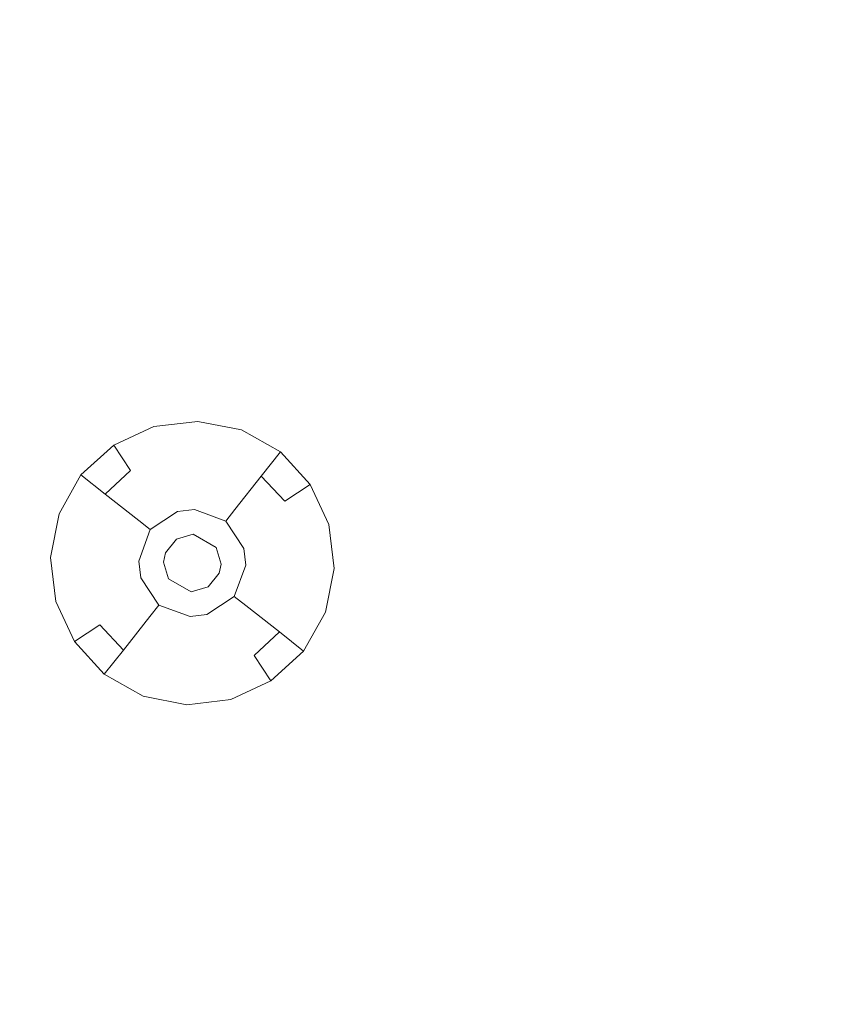
# Model space of a CAD drawing. Extents: x 486 to 686, y -108 to 92.
# Drawn here: x 593 to 609, y -69 to -49 of the extents above; entities that cross this region are included whole.
import ezdxf

# ---------------------------------------------------------------- set-up
doc = ezdxf.new("R2010")
doc.units = 0
doc.header["$LTSCALE"] = 500
doc.header["$MEASUREMENT"] = 0
for name, color, linetype in [('DWXOUTLINES', 7, 'Continuous'), ('EXC-BL', 7, 'Continuous'), ('EXC-DYSZA', 7, 'Continuous')]:
    doc.layers.add(name, color=color, linetype=linetype)

msp = doc.modelspace()

# ---------------------------------------------------------------- linework, layer by layer
at = {"layer": 'DWXOUTLINES', "color": 0, "lineweight": 0}
for p, q in [((596.31, -57.19), (595.44, -57.29)), ((597.17, -57.36), (596.31, -57.19)), ((595.44, -57.29), (594.65, -57.66)), ((597.94, -57.79), (597.17, -57.36)), ((594, -58.25, -0.49), (594.65, -57.66, -0.49)), ((594, -58.25), (594.65, -57.66)), ((594.98, -58.16, -1.19), (594.65, -57.66, -0.49)), ((597.56, -58.27, -1.19), (597.94, -57.79, -0.49)), ((597.94, -57.79, -0.49), (597.94, -57.79)), ((598.53, -58.44), (597.94, -57.79)), ((598.53, -58.44, -0.49), (597.94, -57.79, -0.49)), ((594.48, -58.63, -1.19), (594.98, -58.16, -1.19)), ((594, -58.25), (593.57, -59.02)), ((594, -58.25, -0.49), (594, -58.25)), ((594.48, -58.63, -1.19), (594, -58.25, -0.49)), ((597.04, -58.93, -2.81), (597.56, -58.27, -1.19)), ((598.03, -58.77, -1.19), (597.56, -58.27, -1.19)), ((598.03, -58.77, -1.19), (598.53, -58.44, -0.49)), ((598.9, -59.23), (598.53, -58.44)), ((595.14, -59.15, -2.81), (594.48, -58.63, -1.19)), ((595.37, -59.33, -4.61), (595.91, -58.97, -4.61)), ((596.24, -58.93, -4.61), (595.91, -58.97, -4.61)), ((596.86, -59.16, -4.61), (596.24, -58.93, -4.61)), ((596.86, -59.16, -4.61), (597.04, -58.93, -2.81)), ((593.57, -59.02), (593.4, -59.88)), ((595.37, -59.33, -4.61), (595.14, -59.15, -2.81)), ((597.22, -59.7, -4.61), (596.86, -59.16, -4.61)), ((595.37, -59.33, -4.61), (595.14, -59.95, -4.61)), ((599, -60.1), (598.9, -59.23)), ((595.67, -59.79, -4.61), (595.89, -59.52, -4.61)), ((596.22, -59.42, -4.61), (595.89, -59.52, -4.61)), ((596.67, -59.68, -4.61), (596.22, -59.42, -4.61)), ((596.77, -60.01, -4.61), (596.67, -59.68, -4.61)), ((597.26, -60.03, -4.61), (597.22, -59.7, -4.61)), ((593.4, -59.88), (593.5, -60.75)), ((595.67, -59.79, -4.61), (595.63, -59.97, -4.61)), ((595.14, -59.95, -4.61), (595.18, -60.28, -4.61)), ((595.63, -59.97, -4.61), (595.73, -60.3, -4.61)), ((596.73, -60.19, -4.61), (596.77, -60.01, -4.61)), ((597.03, -60.65, -4.61), (597.26, -60.03, -4.61)), ((598.83, -60.96), (599, -60.1)), ((595.18, -60.28, -4.61), (595.54, -60.82, -4.61)), ((595.73, -60.3, -4.61), (596.18, -60.56, -4.61)), ((596.51, -60.46, -4.61), (596.73, -60.19, -4.61)), ((596.18, -60.56, -4.61), (596.51, -60.46, -4.61)), ((596.49, -61.01, -4.61), (597.03, -60.65, -4.61)), ((597.03, -60.65, -4.61), (597.26, -60.83, -2.81)), ((593.5, -60.75), (593.87, -61.54)), ((595.54, -60.82, -4.61), (595.36, -61.05, -2.81)), ((595.54, -60.82, -4.61), (596.16, -61.05, -4.61)), ((597.26, -60.83, -2.81), (597.92, -61.35, -1.19)), ((595.36, -61.05, -2.81), (594.84, -61.71, -1.19)), ((596.16, -61.05, -4.61), (596.49, -61.01, -4.61)), ((598.4, -61.73), (598.83, -60.96)), ((594.37, -61.21, -1.19), (593.87, -61.54, -0.49)), ((594.37, -61.21, -1.19), (594.84, -61.71, -1.19)), ((597.42, -61.82, -1.19), (597.92, -61.35, -1.19)), ((597.92, -61.35, -1.19), (598.4, -61.73, -0.49)), ((593.87, -61.54), (594.46, -62.19)), ((593.87, -61.54, -0.49), (594.46, -62.19, -0.49)), ((594.84, -61.71, -1.19), (594.46, -62.19, -0.49)), ((597.42, -61.82, -1.19), (597.75, -62.32, -0.49)), ((597.75, -62.32), (598.4, -61.73)), ((597.75, -62.32, -0.49), (598.4, -61.73, -0.49)), ((598.4, -61.73, -0.49), (598.4, -61.73)), ((594.46, -62.19), (595.23, -62.62)), ((594.46, -62.19, -0.49), (594.46, -62.19)), ((596.96, -62.69), (597.75, -62.32)), ((595.23, -62.62), (596.09, -62.79)), ((596.09, -62.79), (596.96, -62.69))]:
    msp.add_line(p, q, dxfattribs=at)
at = {"layer": 'EXC-BL', "lineweight": 0, "invisible_edges": 15}
for points in [[(670.168, -107.637), (502.168, -107.637), (502.168, 92.363), (670.168, -107.637)], [(670.168, 92.363), (670.168, -107.637), (502.168, 92.363), (670.168, 92.363)], [(670.168, -107.637, 2), (502.168, 92.363, 2), (502.168, -107.637, 2), (670.168, -107.637, 2)], [(670.168, 92.363, 2), (502.168, 92.363, 2), (670.168, -107.637, 2), (670.168, 92.363, 2)], [(509.668, -84.137, 2), (509.668, 68.863, 2), (662.668, -84.137, 2), (509.668, -84.137, 2)], [(662.668, 68.863, 2), (662.668, -84.137, 2), (509.668, 68.863, 2), (662.668, 68.863, 2)], [(509.668, -84.137, 5), (662.668, -84.137, 5), (509.668, 68.863, 5), (509.668, -84.137, 5)], [(662.668, 68.863, 5), (509.668, 68.863, 5), (662.668, -84.137, 5), (662.668, 68.863, 5)]]:
    msp.add_3dface(points, dxfattribs=at)
at = {"layer": 'EXC-DYSZA', "lineweight": 0, "invisible_edges": 15}
for points in [[(595.443, -57.304, -0.502), (595.443, -57.304), (596.313, -57.202), (596.313, -57.202, -0.502)], [(595.528, -57.609, -0.838), (595.443, -57.304, -0.502), (596.313, -57.202, -0.502), (596.3, -57.518, -0.838)], [(596.3, -57.518, -0.838), (596.313, -57.202, -0.502), (597.172, -57.374, -0.502), (597.062, -57.67, -0.838)], [(596.313, -57.202, -0.502), (596.313, -57.202), (597.172, -57.374), (597.172, -57.374, -0.502)], [(594.647, -57.67, -0.502), (594.647, -57.67), (595.443, -57.304), (595.443, -57.304, -0.502)], [(594.822, -57.933, -0.838), (594.647, -57.67, -0.502), (595.443, -57.304, -0.502), (595.528, -57.609, -0.838)], [(597.062, -57.67, -0.838), (597.172, -57.374, -0.502), (597.936, -57.803, -0.502), (597.74, -58.051, -0.838)], [(597.172, -57.374, -0.502), (597.172, -57.374), (597.936, -57.803), (597.936, -57.803, -0.502)], [(595.606, -57.886, -1.197), (595.528, -57.609, -0.838), (596.3, -57.518, -0.838), (596.289, -57.806, -1.197)], [(596.289, -57.806, -1.197), (596.3, -57.518, -0.838), (597.062, -57.67, -0.838), (596.962, -57.941, -1.197)], [(594.003, -58.264, -0.502), (594.003, -58.264), (594.647, -57.67), (594.647, -57.67, -0.502)], [(594.251, -58.46, -0.838), (594.003, -58.264, -0.502), (594.647, -57.67, -0.502), (594.822, -57.933, -0.838)], [(594.982, -58.173, -1.197), (594.822, -57.933, -0.838), (595.528, -57.609, -0.838), (595.606, -57.886, -1.197)], [(596.962, -57.941, -1.197), (597.062, -57.67, -0.838), (597.74, -58.051, -0.838), (597.561, -58.277, -1.197)], [(594.477, -58.639, -1.197), (594.251, -58.46, -0.838), (594.822, -57.933, -0.838), (594.982, -58.173, -1.197)], [(595.126, -58.388, -1.577), (594.982, -58.173, -1.197), (595.606, -57.886, -1.197), (595.676, -58.135, -1.577)], [(595.676, -58.135, -1.577), (595.606, -57.886, -1.197), (596.289, -57.806, -1.197), (596.278, -58.065, -1.577)], [(596.278, -58.065, -1.577), (596.289, -57.806, -1.197), (596.962, -57.941, -1.197), (596.872, -58.184, -1.577)], [(596.872, -58.184, -1.577), (596.962, -57.941, -1.197), (597.561, -58.277, -1.197), (597.401, -58.48, -1.577)], [(597.74, -58.051, -0.838), (597.936, -57.803, -0.502), (598.53, -58.447, -0.502), (598.267, -58.622, -0.838)], [(597.936, -57.803, -0.502), (597.936, -57.803), (598.53, -58.447), (598.53, -58.447, -0.502)], [(594.68, -58.799, -1.577), (594.477, -58.639, -1.197), (594.982, -58.173, -1.197), (595.126, -58.388, -1.577)], [(595.252, -58.578, -1.976), (595.126, -58.388, -1.577), (595.676, -58.135, -1.577), (595.738, -58.355, -1.976)], [(595.738, -58.355, -1.976), (595.676, -58.135, -1.577), (596.278, -58.065, -1.577), (596.269, -58.292, -1.976)], [(596.269, -58.292, -1.976), (596.278, -58.065, -1.577), (596.872, -58.184, -1.577), (596.793, -58.397, -1.976)], [(596.793, -58.397, -1.976), (596.872, -58.184, -1.577), (597.401, -58.48, -1.577), (597.26, -58.659, -1.976)], [(597.561, -58.277, -1.197), (597.74, -58.051, -0.838), (598.267, -58.622, -0.838), (598.027, -58.782, -1.197)], [(593.574, -59.028, -0.502), (593.574, -59.028), (594.003, -58.264), (594.003, -58.264, -0.502)], [(593.87, -59.138, -0.838), (593.574, -59.028, -0.502), (594.003, -58.264, -0.502), (594.251, -58.46, -0.838)], [(595.36, -58.74, -2.392), (595.252, -58.578, -1.976), (595.738, -58.355, -1.976), (595.791, -58.543, -2.392)], [(595.791, -58.543, -2.392), (595.738, -58.355, -1.976), (596.269, -58.292, -1.976), (596.261, -58.487, -2.392)], [(596.261, -58.487, -2.392), (596.269, -58.292, -1.976), (596.793, -58.397, -1.976), (596.726, -58.58, -2.392)], [(597.401, -58.48, -1.577), (597.561, -58.277, -1.197), (598.027, -58.782, -1.197), (597.812, -58.926, -1.577)], [(594.141, -59.238, -1.197), (593.87, -59.138, -0.838), (594.251, -58.46, -0.838), (594.477, -58.639, -1.197)], [(594.859, -58.94, -1.976), (594.68, -58.799, -1.577), (595.126, -58.388, -1.577), (595.252, -58.578, -1.976)], [(595.012, -59.062, -2.392), (594.859, -58.94, -1.976), (595.252, -58.578, -1.976), (595.36, -58.74, -2.392)], [(595.45, -58.875, -2.822), (595.36, -58.74, -2.392), (595.791, -58.543, -2.392), (595.834, -58.698, -2.822)], [(595.834, -58.698, -2.822), (595.791, -58.543, -2.392), (596.261, -58.487, -2.392), (596.255, -58.649, -2.822)], [(596.255, -58.649, -2.822), (596.261, -58.487, -2.392), (596.726, -58.58, -2.392), (596.669, -58.732, -2.822)], [(596.669, -58.732, -2.822), (596.726, -58.58, -2.392), (597.138, -58.812, -2.392), (597.038, -58.939, -2.822)], [(596.726, -58.58, -2.392), (596.793, -58.397, -1.976), (597.26, -58.659, -1.976), (597.138, -58.812, -2.392)], [(597.26, -58.659, -1.976), (597.401, -58.48, -1.577), (597.812, -58.926, -1.577), (597.622, -59.052, -1.976)], [(598.267, -58.622, -0.838), (598.53, -58.447, -0.502), (598.896, -59.243, -0.502), (598.591, -59.328, -0.838)], [(598.53, -58.447, -0.502), (598.53, -58.447), (598.896, -59.243), (598.896, -59.243, -0.502)], [(594.384, -59.328, -1.577), (594.141, -59.238, -1.197), (594.477, -58.639, -1.197), (594.68, -58.799, -1.577)], [(595.139, -59.162, -2.822), (595.012, -59.062, -2.392), (595.36, -58.74, -2.392), (595.45, -58.875, -2.822)], [(595.52, -58.98, -3.262), (595.45, -58.875, -2.822), (595.834, -58.698, -2.822), (595.869, -58.82, -3.262)], [(595.869, -58.82, -3.262), (595.834, -58.698, -2.822), (596.255, -58.649, -2.822), (596.249, -58.776, -3.262)], [(595.893, -58.908, -3.712), (595.869, -58.82, -3.262), (596.249, -58.776, -3.262), (596.246, -58.867, -3.712)], [(596.246, -58.867, -3.712), (596.249, -58.776, -3.262), (596.625, -58.851, -3.262), (596.594, -58.936, -3.712)], [(596.249, -58.776, -3.262), (596.255, -58.649, -2.822), (596.669, -58.732, -2.822), (596.625, -58.851, -3.262)], [(596.625, -58.851, -3.262), (596.669, -58.732, -2.822), (597.038, -58.939, -2.822), (596.96, -59.038, -3.262)], [(597.138, -58.812, -2.392), (597.26, -58.659, -1.976), (597.622, -59.052, -1.976), (597.46, -59.16, -2.392)], [(598.027, -58.782, -1.197), (598.267, -58.622, -0.838), (598.591, -59.328, -0.838), (598.314, -59.406, -1.197)], [(594.597, -59.407, -1.976), (594.384, -59.328, -1.577), (594.68, -58.799, -1.577), (594.859, -58.94, -1.976)], [(594.78, -59.475, -2.392), (594.597, -59.407, -1.976), (594.859, -58.94, -1.976), (595.012, -59.062, -2.392)], [(595.238, -59.24, -3.262), (595.139, -59.162, -2.822), (595.45, -58.875, -2.822), (595.52, -58.98, -3.262)], [(595.571, -59.056, -3.712), (595.52, -58.98, -3.262), (595.869, -58.82, -3.262), (595.893, -58.908, -3.712)], [(595.602, -59.102, -4.167), (595.571, -59.056, -3.712), (595.893, -58.908, -3.712), (595.908, -58.961, -4.167)], [(595.612, -59.118, -4.625), (595.602, -59.102, -4.167), (595.908, -58.961, -4.167), (595.913, -58.98, -4.625)], [(595.908, -58.961, -4.167), (595.893, -58.908, -3.712), (596.246, -58.867, -3.712), (596.243, -58.922, -4.167)], [(595.913, -58.98, -4.625), (595.908, -58.961, -4.167), (596.243, -58.922, -4.167), (596.243, -58.941, -4.625)], [(595.913, -58.98, -4.625), (595.913, -58.98, -4.625), (596.243, -58.941, -4.625)], [(596.047, -59.455, -4.625), (595.913, -58.98, -4.625), (596.243, -58.941, -4.625), (596.223, -59.435, -4.625)], [(596.223, -59.435, -4.625), (596.243, -58.941, -4.625), (596.568, -59.006, -4.625), (596.396, -59.469, -4.625)], [(596.243, -58.922, -4.167), (596.246, -58.867, -3.712), (596.594, -58.936, -3.712), (596.574, -58.988, -4.167)], [(596.243, -58.941, -4.625), (596.243, -58.922, -4.167), (596.574, -58.988, -4.167), (596.568, -59.006, -4.625)], [(596.243, -58.941, -4.625), (596.243, -58.941, -4.625), (596.568, -59.006, -4.625)], [(596.574, -58.988, -4.167), (596.594, -58.936, -3.712), (596.903, -59.11, -3.712), (596.869, -59.154, -4.167)], [(596.594, -58.936, -3.712), (596.625, -58.851, -3.262), (596.96, -59.038, -3.262), (596.903, -59.11, -3.712)], [(596.96, -59.038, -3.262), (597.038, -58.939, -2.822), (597.325, -59.25, -2.822), (597.22, -59.32, -3.262)], [(597.038, -58.939, -2.822), (597.138, -58.812, -2.392), (597.46, -59.16, -2.392), (597.325, -59.25, -2.822)], [(597.622, -59.052, -1.976), (597.812, -58.926, -1.577), (598.065, -59.476, -1.577), (597.845, -59.538, -1.976)], [(597.812, -58.926, -1.577), (598.027, -58.782, -1.197), (598.314, -59.406, -1.197), (598.065, -59.476, -1.577)], [(593.402, -59.887, -0.502), (593.402, -59.887), (593.574, -59.028), (593.574, -59.028, -0.502)], [(593.718, -59.9, -0.838), (593.402, -59.887, -0.502), (593.574, -59.028, -0.502), (593.87, -59.138, -0.838)], [(594.006, -59.911, -1.197), (593.718, -59.9, -0.838), (593.87, -59.138, -0.838), (594.141, -59.238, -1.197)], [(594.932, -59.531, -2.822), (594.78, -59.475, -2.392), (595.012, -59.062, -2.392), (595.139, -59.162, -2.822)], [(595.051, -59.575, -3.262), (594.932, -59.531, -2.822), (595.139, -59.162, -2.822), (595.238, -59.24, -3.262)], [(595.31, -59.297, -3.712), (595.238, -59.24, -3.262), (595.52, -58.98, -3.262), (595.571, -59.056, -3.712)], [(595.354, -59.331, -4.167), (595.31, -59.297, -3.712), (595.571, -59.056, -3.712), (595.602, -59.102, -4.167)], [(595.368, -59.343, -4.625), (595.354, -59.331, -4.167), (595.602, -59.102, -4.167), (595.612, -59.118, -4.625)], [(595.368, -59.343, -4.625), (595.368, -59.343, -4.625), (595.612, -59.118, -4.625)], [(595.756, -59.649, -4.625), (595.368, -59.343, -4.625), (595.612, -59.118, -4.625), (595.886, -59.529, -4.625)], [(595.612, -59.118, -4.625), (595.612, -59.118, -4.625), (595.913, -58.98, -4.625)], [(595.886, -59.529, -4.625), (595.612, -59.118, -4.625), (595.913, -58.98, -4.625), (596.047, -59.455, -4.625)], [(596.396, -59.469, -4.625), (596.568, -59.006, -4.625), (596.857, -59.168, -4.625), (596.551, -59.556, -4.625)], [(596.568, -59.006, -4.625), (596.574, -58.988, -4.167), (596.869, -59.154, -4.167), (596.857, -59.168, -4.625)], [(596.568, -59.006, -4.625), (596.568, -59.006, -4.625), (596.857, -59.168, -4.625)], [(596.857, -59.168, -4.625), (596.869, -59.154, -4.167), (597.098, -59.402, -4.167), (597.082, -59.412, -4.625)], [(596.869, -59.154, -4.167), (596.903, -59.11, -3.712), (597.144, -59.371, -3.712), (597.098, -59.402, -4.167)], [(596.903, -59.11, -3.712), (596.96, -59.038, -3.262), (597.22, -59.32, -3.262), (597.144, -59.371, -3.712)], [(597.325, -59.25, -2.822), (597.46, -59.16, -2.392), (597.657, -59.591, -2.392), (597.502, -59.634, -2.822)], [(597.46, -59.16, -2.392), (597.622, -59.052, -1.976), (597.845, -59.538, -1.976), (597.657, -59.591, -2.392)], [(594.265, -59.922, -1.577), (594.006, -59.911, -1.197), (594.141, -59.238, -1.197), (594.384, -59.328, -1.577)], [(594.492, -59.931, -1.976), (594.265, -59.922, -1.577), (594.384, -59.328, -1.577), (594.597, -59.407, -1.976)], [(595.136, -59.606, -3.712), (595.051, -59.575, -3.262), (595.238, -59.24, -3.262), (595.31, -59.297, -3.712)], [(595.188, -59.626, -4.167), (595.136, -59.606, -3.712), (595.31, -59.297, -3.712), (595.354, -59.331, -4.167)], [(595.206, -59.632, -4.625), (595.188, -59.626, -4.167), (595.354, -59.331, -4.167), (595.368, -59.343, -4.625)], [(595.206, -59.632, -4.625), (595.206, -59.632, -4.625), (595.368, -59.343, -4.625)], [(595.669, -59.804, -4.625), (595.206, -59.632, -4.625), (595.368, -59.343, -4.625), (595.756, -59.649, -4.625)], [(596.551, -59.556, -4.625), (596.857, -59.168, -4.625), (597.082, -59.412, -4.625), (596.671, -59.686, -4.625)], [(596.857, -59.168, -4.625), (596.857, -59.168, -4.625), (597.082, -59.412, -4.625)], [(597.144, -59.371, -3.712), (597.22, -59.32, -3.262), (597.38, -59.669, -3.262), (597.292, -59.693, -3.712)], [(597.22, -59.32, -3.262), (597.325, -59.25, -2.822), (597.502, -59.634, -2.822), (597.38, -59.669, -3.262)], [(598.314, -59.406, -1.197), (598.591, -59.328, -0.838), (598.682, -60.1, -0.838), (598.394, -60.089, -1.197)], [(598.591, -59.328, -0.838), (598.896, -59.243, -0.502), (598.998, -60.113, -0.502), (598.682, -60.1, -0.838)], [(598.896, -59.243, -0.502), (598.896, -59.243), (598.998, -60.113), (598.998, -60.113, -0.502)], [(594.687, -59.939, -2.392), (594.492, -59.931, -1.976), (594.597, -59.407, -1.976), (594.78, -59.475, -2.392)], [(594.849, -59.945, -2.822), (594.687, -59.939, -2.392), (594.78, -59.475, -2.392), (594.932, -59.531, -2.822)], [(594.976, -59.951, -3.262), (594.849, -59.945, -2.822), (594.932, -59.531, -2.822), (595.051, -59.575, -3.262)], [(596.671, -59.686, -4.625), (597.082, -59.412, -4.625), (597.22, -59.713, -4.625), (596.745, -59.847, -4.625)], [(597.082, -59.412, -4.625), (597.098, -59.402, -4.167), (597.239, -59.708, -4.167), (597.22, -59.713, -4.625)], [(597.082, -59.412, -4.625), (597.082, -59.412, -4.625), (597.22, -59.713, -4.625)], [(597.098, -59.402, -4.167), (597.144, -59.371, -3.712), (597.292, -59.693, -3.712), (597.239, -59.708, -4.167)], [(597.657, -59.591, -2.392), (597.845, -59.538, -1.976), (597.908, -60.069, -1.976), (597.713, -60.061, -2.392)], [(597.845, -59.538, -1.976), (598.065, -59.476, -1.577), (598.135, -60.078, -1.577), (597.908, -60.069, -1.976)], [(598.065, -59.476, -1.577), (598.314, -59.406, -1.197), (598.394, -60.089, -1.197), (598.135, -60.078, -1.577)], [(595.067, -59.954, -3.712), (594.976, -59.951, -3.262), (595.051, -59.575, -3.262), (595.136, -59.606, -3.712)], [(595.122, -59.957, -4.167), (595.067, -59.954, -3.712), (595.136, -59.606, -3.712), (595.188, -59.626, -4.167)], [(595.141, -59.957, -4.625), (595.122, -59.957, -4.167), (595.188, -59.626, -4.167), (595.206, -59.632, -4.625)], [(595.141, -59.957, -4.625), (595.141, -59.957, -4.625), (595.206, -59.632, -4.625)], [(595.635, -59.977, -4.625), (595.141, -59.957, -4.625), (595.206, -59.632, -4.625), (595.669, -59.804, -4.625)], [(596.745, -59.847, -4.625), (597.22, -59.713, -4.625), (597.259, -60.043, -4.625), (596.765, -60.023, -4.625)], [(597.22, -59.713, -4.625), (597.239, -59.708, -4.167), (597.278, -60.043, -4.167), (597.259, -60.043, -4.625)], [(597.22, -59.713, -4.625), (597.22, -59.713, -4.625), (597.259, -60.043, -4.625)], [(597.239, -59.708, -4.167), (597.292, -59.693, -3.712), (597.333, -60.046, -3.712), (597.278, -60.043, -4.167)], [(597.292, -59.693, -3.712), (597.38, -59.669, -3.262), (597.424, -60.049, -3.262), (597.333, -60.046, -3.712)], [(597.38, -59.669, -3.262), (597.502, -59.634, -2.822), (597.551, -60.055, -2.822), (597.424, -60.049, -3.262)], [(597.502, -59.634, -2.822), (597.657, -59.591, -2.392), (597.713, -60.061, -2.392), (597.551, -60.055, -2.822)], [(593.504, -60.757, -0.502), (593.504, -60.757), (593.402, -59.887), (593.402, -59.887, -0.502)], [(593.809, -60.672, -0.838), (593.504, -60.757, -0.502), (593.402, -59.887, -0.502), (593.718, -59.9, -0.838)], [(594.086, -60.594, -1.197), (593.809, -60.672, -0.838), (593.718, -59.9, -0.838), (594.006, -59.911, -1.197)], [(594.335, -60.524, -1.577), (594.086, -60.594, -1.197), (594.006, -59.911, -1.197), (594.265, -59.922, -1.577)], [(594.555, -60.462, -1.976), (594.335, -60.524, -1.577), (594.265, -59.922, -1.577), (594.492, -59.931, -1.976)], [(594.743, -60.409, -2.392), (594.555, -60.462, -1.976), (594.492, -59.931, -1.976), (594.687, -59.939, -2.392)], [(594.898, -60.366, -2.822), (594.743, -60.409, -2.392), (594.687, -59.939, -2.392), (594.849, -59.945, -2.822)], [(595.02, -60.331, -3.262), (594.898, -60.366, -2.822), (594.849, -59.945, -2.822), (594.976, -59.951, -3.262)], [(595.108, -60.307, -3.712), (595.02, -60.331, -3.262), (594.976, -59.951, -3.262), (595.067, -59.954, -3.712)], [(595.161, -60.292, -4.167), (595.108, -60.307, -3.712), (595.067, -59.954, -3.712), (595.122, -59.957, -4.167)], [(595.18, -60.287, -4.625), (595.161, -60.292, -4.167), (595.122, -59.957, -4.167), (595.141, -59.957, -4.625)], [(595.18, -60.287, -4.625), (595.18, -60.287, -4.625), (595.141, -59.957, -4.625)], [(595.655, -60.153, -4.625), (595.18, -60.287, -4.625), (595.141, -59.957, -4.625), (595.635, -59.977, -4.625)], [(596.765, -60.023, -4.625), (597.259, -60.043, -4.625), (597.194, -60.368, -4.625), (596.731, -60.196, -4.625)], [(597.259, -60.043, -4.625), (597.278, -60.043, -4.167), (597.212, -60.374, -4.167), (597.194, -60.368, -4.625)], [(597.259, -60.043, -4.625), (597.259, -60.043, -4.625), (597.194, -60.368, -4.625)], [(597.278, -60.043, -4.167), (597.333, -60.046, -3.712), (597.264, -60.394, -3.712), (597.212, -60.374, -4.167)], [(597.333, -60.046, -3.712), (597.424, -60.049, -3.262), (597.349, -60.425, -3.262), (597.264, -60.394, -3.712)], [(597.424, -60.049, -3.262), (597.551, -60.055, -2.822), (597.468, -60.469, -2.822), (597.349, -60.425, -3.262)], [(597.551, -60.055, -2.822), (597.713, -60.061, -2.392), (597.62, -60.525, -2.392), (597.468, -60.469, -2.822)], [(597.713, -60.061, -2.392), (597.908, -60.069, -1.976), (597.803, -60.593, -1.976), (597.62, -60.525, -2.392)], [(597.908, -60.069, -1.976), (598.135, -60.078, -1.577), (598.016, -60.672, -1.577), (597.803, -60.593, -1.976)], [(598.135, -60.078, -1.577), (598.394, -60.089, -1.197), (598.259, -60.762, -1.197), (598.016, -60.672, -1.577)], [(598.394, -60.089, -1.197), (598.682, -60.1, -0.838), (598.53, -60.862, -0.838), (598.259, -60.762, -1.197)], [(598.682, -60.1, -0.838), (598.998, -60.113, -0.502), (598.826, -60.972, -0.502), (598.53, -60.862, -0.838)], [(598.998, -60.113, -0.502), (598.998, -60.113), (598.826, -60.972), (598.826, -60.972, -0.502)], [(595.18, -60.68, -3.262), (595.075, -60.75, -2.822), (594.898, -60.366, -2.822), (595.02, -60.331, -3.262)], [(595.256, -60.629, -3.712), (595.18, -60.68, -3.262), (595.02, -60.331, -3.262), (595.108, -60.307, -3.712)], [(595.302, -60.598, -4.167), (595.256, -60.629, -3.712), (595.108, -60.307, -3.712), (595.161, -60.292, -4.167)], [(595.318, -60.588, -4.625), (595.302, -60.598, -4.167), (595.161, -60.292, -4.167), (595.18, -60.287, -4.625)], [(595.729, -60.314, -4.625), (595.318, -60.588, -4.625), (595.18, -60.287, -4.625), (595.655, -60.153, -4.625)], [(595.318, -60.588, -4.625), (595.318, -60.588, -4.625), (595.18, -60.287, -4.625)], [(595.849, -60.444, -4.625), (595.543, -60.832, -4.625), (595.318, -60.588, -4.625), (595.729, -60.314, -4.625)], [(596.731, -60.196, -4.625), (597.194, -60.368, -4.625), (597.032, -60.657, -4.625), (596.644, -60.351, -4.625)], [(594.588, -61.074, -1.577), (594.373, -61.218, -1.197), (594.086, -60.594, -1.197), (594.335, -60.524, -1.577)], [(594.778, -60.948, -1.976), (594.588, -61.074, -1.577), (594.335, -60.524, -1.577), (594.555, -60.462, -1.976)], [(594.94, -60.84, -2.392), (594.778, -60.948, -1.976), (594.555, -60.462, -1.976), (594.743, -60.409, -2.392)], [(595.075, -60.75, -2.822), (594.94, -60.84, -2.392), (594.743, -60.409, -2.392), (594.898, -60.366, -2.822)], [(596.004, -60.531, -4.625), (595.832, -60.994, -4.625), (595.543, -60.832, -4.625), (595.849, -60.444, -4.625)], [(596.514, -60.471, -4.625), (596.788, -60.882, -4.625), (596.487, -61.02, -4.625), (596.353, -60.545, -4.625)], [(596.644, -60.351, -4.625), (597.032, -60.657, -4.625), (596.788, -60.882, -4.625), (596.514, -60.471, -4.625)], [(597.194, -60.368, -4.625), (597.212, -60.374, -4.167), (597.047, -60.669, -4.167), (597.032, -60.657, -4.625)], [(597.194, -60.368, -4.625), (597.194, -60.368, -4.625), (597.032, -60.657, -4.625)], [(597.212, -60.374, -4.167), (597.264, -60.394, -3.712), (597.09, -60.703, -3.712), (597.047, -60.669, -4.167)], [(597.264, -60.394, -3.712), (597.349, -60.425, -3.262), (597.162, -60.76, -3.262), (597.09, -60.703, -3.712)], [(597.349, -60.425, -3.262), (597.468, -60.469, -2.822), (597.261, -60.838, -2.822), (597.162, -60.76, -3.262)], [(597.468, -60.469, -2.822), (597.62, -60.525, -2.392), (597.388, -60.938, -2.392), (597.261, -60.838, -2.822)], [(597.62, -60.525, -2.392), (597.803, -60.593, -1.976), (597.541, -61.06, -1.976), (597.388, -60.938, -2.392)], [(594.133, -61.378, -0.838), (593.87, -61.553, -0.502), (593.504, -60.757, -0.502), (593.809, -60.672, -0.838)], [(594.373, -61.218, -1.197), (594.133, -61.378, -0.838), (593.809, -60.672, -0.838), (594.086, -60.594, -1.197)], [(595.44, -60.962, -3.262), (595.362, -61.061, -2.822), (595.075, -60.75, -2.822), (595.18, -60.68, -3.262)], [(595.497, -60.89, -3.712), (595.44, -60.962, -3.262), (595.18, -60.68, -3.262), (595.256, -60.629, -3.712)], [(595.531, -60.846, -4.167), (595.497, -60.89, -3.712), (595.256, -60.629, -3.712), (595.302, -60.598, -4.167)], [(595.543, -60.832, -4.625), (595.531, -60.846, -4.167), (595.302, -60.598, -4.167), (595.318, -60.588, -4.625)], [(595.543, -60.832, -4.625), (595.543, -60.832, -4.625), (595.318, -60.588, -4.625)], [(596.177, -60.565, -4.625), (596.157, -61.059, -4.625), (595.832, -60.994, -4.625), (596.004, -60.531, -4.625)], [(596.353, -60.545, -4.625), (596.487, -61.02, -4.625), (596.157, -61.059, -4.625), (596.177, -60.565, -4.625)], [(597.032, -60.657, -4.625), (597.047, -60.669, -4.167), (596.798, -60.898, -4.167), (596.788, -60.882, -4.625)], [(597.032, -60.657, -4.625), (597.032, -60.657, -4.625), (596.788, -60.882, -4.625)], [(597.047, -60.669, -4.167), (597.09, -60.703, -3.712), (596.829, -60.944, -3.712), (596.798, -60.898, -4.167)], [(597.09, -60.703, -3.712), (597.162, -60.76, -3.262), (596.88, -61.02, -3.262), (596.829, -60.944, -3.712)], [(597.803, -60.593, -1.976), (598.016, -60.672, -1.577), (597.72, -61.201, -1.577), (597.541, -61.06, -1.976)], [(598.016, -60.672, -1.577), (598.259, -60.762, -1.197), (597.923, -61.361, -1.197), (597.72, -61.201, -1.577)], [(593.87, -61.553, -0.502), (593.87, -61.553), (593.504, -60.757), (593.504, -60.757, -0.502)], [(595.262, -61.188, -2.392), (595.141, -61.341, -1.976), (594.778, -60.948, -1.976), (594.94, -60.84, -2.392)], [(595.362, -61.061, -2.822), (595.262, -61.188, -2.392), (594.94, -60.84, -2.392), (595.075, -60.75, -2.822)], [(595.806, -61.064, -3.712), (595.775, -61.149, -3.262), (595.44, -60.962, -3.262), (595.497, -60.89, -3.712)], [(595.826, -61.012, -4.167), (595.806, -61.064, -3.712), (595.497, -60.89, -3.712), (595.531, -60.846, -4.167)], [(595.832, -60.994, -4.625), (595.826, -61.012, -4.167), (595.531, -60.846, -4.167), (595.543, -60.832, -4.625)], [(595.832, -60.994, -4.625), (595.832, -60.994, -4.625), (595.543, -60.832, -4.625)], [(596.788, -60.882, -4.625), (596.798, -60.898, -4.167), (596.492, -61.039, -4.167), (596.487, -61.02, -4.625)], [(596.788, -60.882, -4.625), (596.788, -60.882, -4.625), (596.487, -61.02, -4.625)], [(596.798, -60.898, -4.167), (596.829, -60.944, -3.712), (596.507, -61.092, -3.712), (596.492, -61.039, -4.167)], [(597.162, -60.76, -3.262), (597.261, -60.838, -2.822), (596.95, -61.125, -2.822), (596.88, -61.02, -3.262)], [(597.261, -60.838, -2.822), (597.388, -60.938, -2.392), (597.04, -61.26, -2.392), (596.95, -61.125, -2.822)], [(598.259, -60.762, -1.197), (598.53, -60.862, -0.838), (598.149, -61.54, -0.838), (597.923, -61.361, -1.197)], [(598.53, -60.862, -0.838), (598.826, -60.972, -0.502), (598.397, -61.736, -0.502), (598.149, -61.54, -0.838)], [(594.999, -61.52, -1.577), (594.839, -61.723, -1.197), (594.373, -61.218, -1.197), (594.588, -61.074, -1.577)], [(595.141, -61.341, -1.976), (594.999, -61.52, -1.577), (594.588, -61.074, -1.577), (594.778, -60.948, -1.976)], [(595.731, -61.268, -2.822), (595.674, -61.42, -2.392), (595.262, -61.188, -2.392), (595.362, -61.061, -2.822)], [(595.775, -61.149, -3.262), (595.731, -61.268, -2.822), (595.362, -61.061, -2.822), (595.44, -60.962, -3.262)], [(596.154, -61.133, -3.712), (596.151, -61.224, -3.262), (595.775, -61.149, -3.262), (595.806, -61.064, -3.712)], [(596.157, -61.078, -4.167), (596.154, -61.133, -3.712), (595.806, -61.064, -3.712), (595.826, -61.012, -4.167)], [(596.157, -61.059, -4.625), (596.157, -61.078, -4.167), (595.826, -61.012, -4.167), (595.832, -60.994, -4.625)], [(596.157, -61.059, -4.625), (596.157, -61.059, -4.625), (595.832, -60.994, -4.625)], [(596.507, -61.092, -3.712), (596.531, -61.18, -3.262), (596.151, -61.224, -3.262), (596.154, -61.133, -3.712)], [(596.492, -61.039, -4.167), (596.507, -61.092, -3.712), (596.154, -61.133, -3.712), (596.157, -61.078, -4.167)], [(596.487, -61.02, -4.625), (596.492, -61.039, -4.167), (596.157, -61.078, -4.167), (596.157, -61.059, -4.625)], [(596.487, -61.02, -4.625), (596.487, -61.02, -4.625), (596.157, -61.059, -4.625)], [(596.829, -60.944, -3.712), (596.88, -61.02, -3.262), (596.531, -61.18, -3.262), (596.507, -61.092, -3.712)], [(596.88, -61.02, -3.262), (596.95, -61.125, -2.822), (596.566, -61.302, -2.822), (596.531, -61.18, -3.262)], [(597.388, -60.938, -2.392), (597.541, -61.06, -1.976), (597.148, -61.422, -1.976), (597.04, -61.26, -2.392)], [(597.541, -61.06, -1.976), (597.72, -61.201, -1.577), (597.274, -61.612, -1.577), (597.148, -61.422, -1.976)], [(598.826, -60.972, -0.502), (598.826, -60.972), (598.397, -61.736), (598.397, -61.736, -0.502)], [(594.839, -61.723, -1.197), (594.66, -61.949, -0.838), (594.133, -61.378, -0.838), (594.373, -61.218, -1.197)], [(595.674, -61.42, -2.392), (595.607, -61.603, -1.976), (595.141, -61.341, -1.976), (595.262, -61.188, -2.392)], [(596.146, -61.351, -2.822), (596.139, -61.513, -2.392), (595.674, -61.42, -2.392), (595.731, -61.268, -2.822)], [(596.151, -61.224, -3.262), (596.146, -61.351, -2.822), (595.731, -61.268, -2.822), (595.775, -61.149, -3.262)], [(596.566, -61.302, -2.822), (596.609, -61.457, -2.392), (596.139, -61.513, -2.392), (596.146, -61.351, -2.822)], [(596.531, -61.18, -3.262), (596.566, -61.302, -2.822), (596.146, -61.351, -2.822), (596.151, -61.224, -3.262)], [(596.95, -61.125, -2.822), (597.04, -61.26, -2.392), (596.609, -61.457, -2.392), (596.566, -61.302, -2.822)], [(597.04, -61.26, -2.392), (597.148, -61.422, -1.976), (596.662, -61.645, -1.976), (596.609, -61.457, -2.392)], [(597.72, -61.201, -1.577), (597.923, -61.361, -1.197), (597.418, -61.827, -1.197), (597.274, -61.612, -1.577)], [(594.66, -61.949, -0.838), (594.464, -62.197, -0.502), (593.87, -61.553, -0.502), (594.133, -61.378, -0.838)], [(595.607, -61.603, -1.976), (595.528, -61.816, -1.577), (594.999, -61.52, -1.577), (595.141, -61.341, -1.976)], [(596.139, -61.513, -2.392), (596.131, -61.708, -1.976), (595.607, -61.603, -1.976), (595.674, -61.42, -2.392)], [(596.609, -61.457, -2.392), (596.662, -61.645, -1.976), (596.131, -61.708, -1.976), (596.139, -61.513, -2.392)], [(597.148, -61.422, -1.976), (597.274, -61.612, -1.577), (596.724, -61.865, -1.577), (596.662, -61.645, -1.976)], [(597.923, -61.361, -1.197), (598.149, -61.54, -0.838), (597.578, -62.067, -0.838), (597.418, -61.827, -1.197)], [(594.464, -62.197, -0.502), (594.464, -62.197), (593.87, -61.553), (593.87, -61.553, -0.502)], [(595.528, -61.816, -1.577), (595.438, -62.059, -1.197), (594.839, -61.723, -1.197), (594.999, -61.52, -1.577)], [(596.131, -61.708, -1.976), (596.122, -61.935, -1.577), (595.528, -61.816, -1.577), (595.607, -61.603, -1.976)], [(596.662, -61.645, -1.976), (596.724, -61.865, -1.577), (596.122, -61.935, -1.577), (596.131, -61.708, -1.976)], [(597.274, -61.612, -1.577), (597.418, -61.827, -1.197), (596.794, -62.114, -1.197), (596.724, -61.865, -1.577)], [(598.149, -61.54, -0.838), (598.397, -61.736, -0.502), (597.753, -62.33, -0.502), (597.578, -62.067, -0.838)], [(595.438, -62.059, -1.197), (595.338, -62.33, -0.838), (594.66, -61.949, -0.838), (594.839, -61.723, -1.197)], [(596.122, -61.935, -1.577), (596.112, -62.194, -1.197), (595.438, -62.059, -1.197), (595.528, -61.816, -1.577)], [(596.724, -61.865, -1.577), (596.794, -62.114, -1.197), (596.112, -62.194, -1.197), (596.122, -61.935, -1.577)], [(597.418, -61.827, -1.197), (597.578, -62.067, -0.838), (596.872, -62.391, -0.838), (596.794, -62.114, -1.197)], [(598.397, -61.736, -0.502), (598.397, -61.736), (597.753, -62.33), (597.753, -62.33, -0.502)], [(595.338, -62.33, -0.838), (595.228, -62.626, -0.502), (594.464, -62.197, -0.502), (594.66, -61.949, -0.838)], [(596.112, -62.194, -1.197), (596.1, -62.482, -0.838), (595.338, -62.33, -0.838), (595.438, -62.059, -1.197)], [(597.578, -62.067, -0.838), (597.753, -62.33, -0.502), (596.957, -62.696, -0.502), (596.872, -62.391, -0.838)], [(595.228, -62.626, -0.502), (595.228, -62.626), (594.464, -62.197), (594.464, -62.197, -0.502)], [(596.794, -62.114, -1.197), (596.872, -62.391, -0.838), (596.1, -62.482, -0.838), (596.112, -62.194, -1.197)], [(596.1, -62.482, -0.838), (596.087, -62.798, -0.502), (595.228, -62.626, -0.502), (595.338, -62.33, -0.838)], [(596.872, -62.391, -0.838), (596.957, -62.696, -0.502), (596.087, -62.798, -0.502), (596.1, -62.482, -0.838)], [(597.753, -62.33, -0.502), (597.753, -62.33), (596.957, -62.696), (596.957, -62.696, -0.502)], [(596.087, -62.798, -0.502), (596.087, -62.798), (595.228, -62.626), (595.228, -62.626, -0.502)], [(596.957, -62.696, -0.502), (596.957, -62.696), (596.087, -62.798), (596.087, -62.798, -0.502)]]:
    msp.add_3dface(points, dxfattribs=at)

doc.saveas('drawing.dxf')
